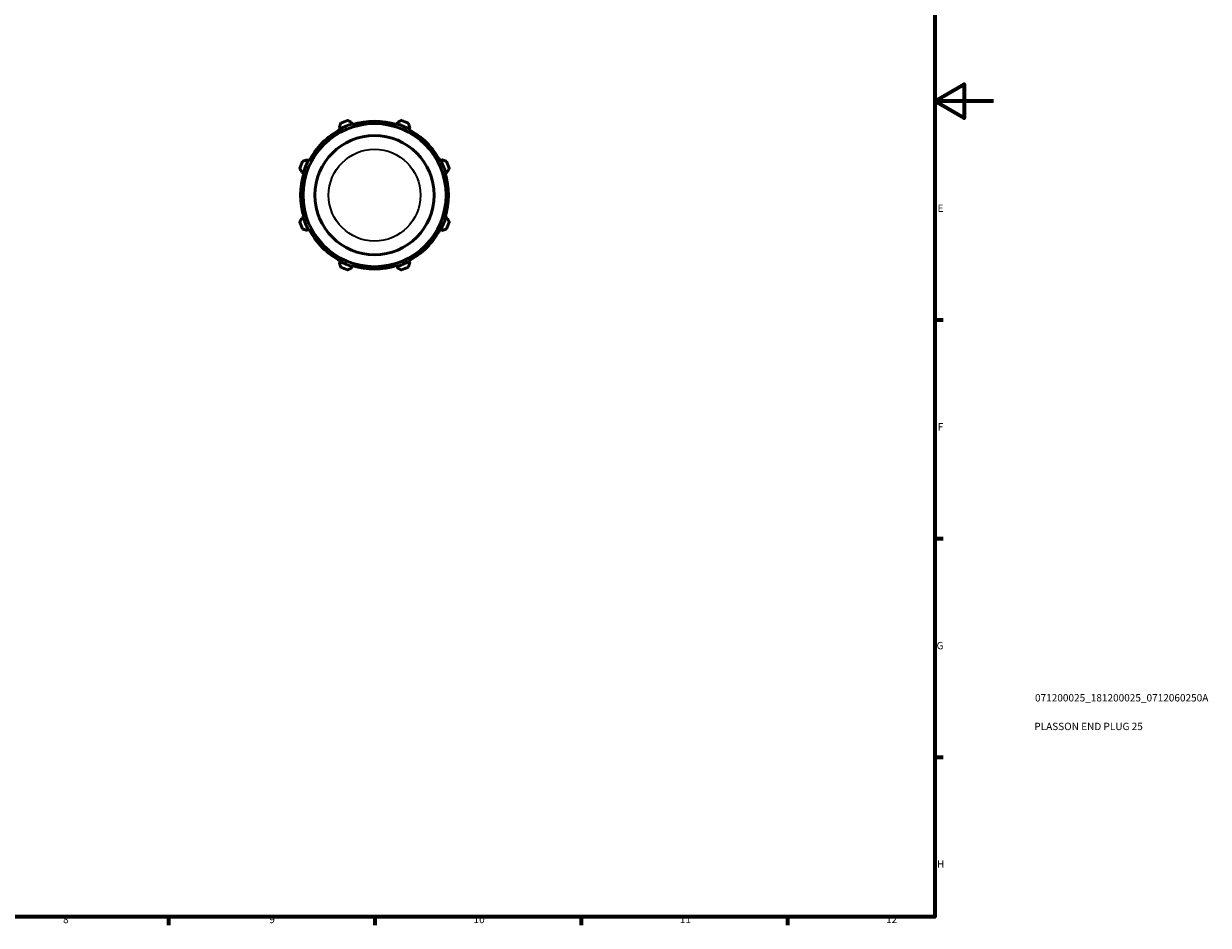
# Model space of a CAD drawing. Units: millimetres. Extents: x 0 to 914, y 0 to 630.
# Drawn here: x 511 to 914, y 17 to 323 of the extents above; entities that cross this region are included whole.
import ezdxf

# ---------------------------------------------------------------- set-up
doc = ezdxf.new("R2010")
doc.units = ezdxf.units.MM
for name, color, linetype, lineweight in [('Border (ISO)', 7, 'Continuous', 70), ('Title (ISO)', 7, 'Continuous', 50), ('Visible (ISO)', 7, 'Continuous', 50), ('Visible Narrow (ISO)', 7, 'Continuous', 35)]:
    doc.layers.add(name, color=color, linetype=linetype, lineweight=lineweight)
doc.styles.add('Note Text (ISO)', font='tahoma.ttf')

# ---------------------------------------------------------------- blocks, each defined once
blk = doc.blocks.new('Borders Default Border')
at = {"layer": 'Border (ISO)'}
for p, q in [((821, 222.75), (823.9, 222.75)), ((821, 148.5), (823.9, 148.5)), ((821, 74.25), (823.9, 74.25)), ((560.67, 20), (560.67, 17.1)), ((630.75, 20), (630.75, 17.1)), ((700.83, 20), (700.83, 17.1)), ((770.92, 20), (770.92, 17.1))]:
    blk.add_line(p, q, dxfattribs=at)
at = {"layer": 'Border (ISO)', "flags": 128}
for points in [[(20, 20), (20, 574), (821, 574), (821, 20), (20, 20)], [(841, 297), (821, 297), (831, 302.77), (831, 291.23), (821, 297)]]:
    blk.add_lwpolyline(points, dxfattribs=at)
at = {"layer": 'Border (ISO)', "color": 232, "true_color": 0xca0064, "char_height": 2.5, "attachment_point": 7, "style": 'Note Text (ISO)'}
for s, insert in [('E', (821.94, 258.63)), ('F', (822, 184.38)), ('G', (821.61, 110.08)), ('H', (821.74, 35.88)), ('8', (524.81, 17.04)), ('9', (594.88, 17.05)), ('10', (664.29, 17.05)), ('11', (734.37, 17.1)), ('12', (804.46, 17.1))]:
    blk.add_mtext(s, dxfattribs=dict(at, insert=insert))
blk = doc.blocks.new('Title Blocks ISO')
at = {"layer": 'Title (ISO)', "color": 232, "true_color": 0xca0064, "style": 'Note Text (ISO)'}
for tag, p in [('PART_NUMBER_001', (34.08, 73.13)), ('DESCRIPTION_001', (33.84, 63.4))]:
    blk.add_attdef(tag, p, '', height=2.5, dxfattribs=at)

msp = doc.modelspace()

# ---------------------------------------------------------------- linework, layer by layer
at = {"layer": 'Visible (ISO)'}
for p, q in [((618.6744, 288.0978), (618.9237, 287.6189)), ((618.9237, 287.6189), (619.0484, 287.3794)), ((623.011, 289.3119), (622.8486, 289.8269)), ((623.0922, 289.0544), (623.011, 289.3119)), ((638.2748, 289.3119), (638.1936, 289.0544)), ((638.4372, 289.8269), (638.2748, 289.3119)), ((642.2374, 287.3794), (642.3621, 287.6189)), ((642.3621, 287.6189), (642.6114, 288.0978)), ((608.1306, 276.8257), (607.6516, 277.075)), ((608.3701, 276.701), (608.1306, 276.8257)), ((653.1552, 276.8257), (652.9157, 276.701)), ((653.6342, 277.075), (653.1552, 276.8257)), ((605.9226, 272.9008), (606.4376, 272.7384)), ((606.4376, 272.7384), (606.6951, 272.6572)), ((654.5907, 272.6572), (654.8482, 272.7384)), ((654.8482, 272.7384), (655.3632, 272.9008)), ((606.4376, 257.4746), (605.9226, 257.3122)), ((606.6951, 257.5558), (606.4376, 257.4746)), ((654.8482, 257.4746), (654.5907, 257.5558)), ((655.3632, 257.3122), (654.8482, 257.4746)), ((607.6516, 253.138), (608.1306, 253.3873)), ((608.1306, 253.3873), (608.3701, 253.512)), ((652.9157, 253.512), (653.1552, 253.3873)), ((653.1552, 253.3873), (653.6342, 253.138)), ((618.9237, 242.5942), (618.6744, 242.1152)), ((619.0484, 242.8337), (618.9237, 242.5942)), ((642.3621, 242.5942), (642.2374, 242.8337)), ((642.6114, 242.1152), (642.3621, 242.5942)), ((622.8486, 240.3862), (623.011, 240.9012)), ((623.011, 240.9012), (623.0922, 241.1587)), ((638.1936, 241.1587), (638.2748, 240.9012)), ((638.2748, 240.9012), (638.4372, 240.3862))]:
    msp.add_line(p, q, dxfattribs=at)
for radius in [24.3, 20.25]:
    msp.add_circle((630.6429, 265.1065), radius, dxfattribs=at)
for radius, start, end in [(27, 109.791984, 115.208016), (25.11, 72.5, 107.5), (27, 64.791984, 70.208016), (25.11, 117.5, 152.5), (25.38, 107.5, 117.5), (25.38, 62.5, 72.5), (25.11, 27.5, 62.5), (27, 154.791984, 160.208016), (25.38, 152.5, 162.5), (25.38, 17.5, 27.5), (27, 19.791984, 25.208016), (25.11, 162.5, 197.5), (25.11, 342.5, 17.5), (27, 199.791984, 205.208016), (25.38, 197.5, 207.5), (25.38, 332.5, 342.5), (27, 334.791984, 340.208016), (25.11, 207.5, 242.5), (25.11, 297.5, 332.5), (25.38, 242.5, 252.5), (25.38, 287.5, 297.5), (27, 244.791984, 250.208016), (25.11, 252.5, 287.5), (27, 289.791984, 295.208016)]:
    msp.add_arc((630.6429, 265.1065), radius, start, end, dxfattribs=at)
for points, weights in [([(622.8486, 289.8269), (622.1883, 290.1622), (621.5005, 290.5116)], [1.00504624932, 1.0096061022, 1.01335873547]), ([(639.7853, 290.5116), (639.0975, 290.1622), (638.4372, 289.8269)], [1.01335873547, 1.0096061022, 1.00504624932]), ([(619.1434, 289.5352), (618.9041, 288.8019), (618.6744, 288.0978)], [1.01335873547, 1.0096061022, 1.00504624932]), ([(642.6114, 288.0978), (642.3817, 288.8019), (642.1424, 289.5352)], [1.00504624932, 1.0096061022, 1.01335873547]), ([(605.2378, 274.2489), (605.5872, 273.5611), (605.9226, 272.9008)], [1.01335873547, 1.0096061022, 1.00504624932]), ([(607.6516, 277.075), (606.9475, 276.8453), (606.2142, 276.606)], [1.00504624932, 1.0096061022, 1.01335873547]), ([(655.0716, 276.606), (654.3383, 276.8453), (653.6342, 277.075)], [1.01335873547, 1.0096061022, 1.00504624932]), ([(655.3632, 272.9008), (655.6986, 273.5611), (656.048, 274.2489)], [1.00504624932, 1.0096061022, 1.01335873547]), ([(605.9226, 257.3122), (605.5872, 256.6519), (605.2378, 255.9642)], [1.00504624932, 1.0096061022, 1.01335873547]), ([(606.2142, 253.6071), (606.9475, 253.3677), (607.6516, 253.138)], [1.01335873547, 1.0096061022, 1.00504624932]), ([(653.6342, 253.138), (654.3383, 253.3677), (655.0716, 253.6071)], [1.00504624932, 1.0096061022, 1.01335873547]), ([(656.048, 255.9642), (655.6986, 256.6519), (655.3632, 257.3122)], [1.01335873547, 1.0096061022, 1.00504624932]), ([(618.6744, 242.1152), (618.9041, 241.4112), (619.1434, 240.6778)], [1.00504624932, 1.0096061022, 1.01335873547]), ([(642.1424, 240.6778), (642.3817, 241.4112), (642.6114, 242.1152)], [1.01335873547, 1.0096061022, 1.00504624932]), ([(621.5005, 239.7015), (622.1883, 240.0508), (622.8486, 240.3862)], [1.01335873547, 1.0096061022, 1.00504624932]), ([(638.4372, 240.3862), (639.0975, 240.0508), (639.7853, 239.7015)], [1.00504624932, 1.0096061022, 1.01335873547])]:
    msp.add_rational_spline(points, weights, degree=2, dxfattribs=at)
at = {"layer": 'Visible Narrow (ISO)'}
msp.add_circle((630.6429, 265.1065), 15.5985, dxfattribs=at)

# ---------------------------------------------------------------- block references
msp.add_blockref('Borders Default Border', (0, 0))
msp.add_blockref('Title Blocks ISO', (821, 20)).add_auto_attribs({'PART_NUMBER_001': '071200025_181200025_0712060250A', 'DESCRIPTION_001': 'PLASSON END PLUG 25'})

doc.saveas('drawing.dxf')
